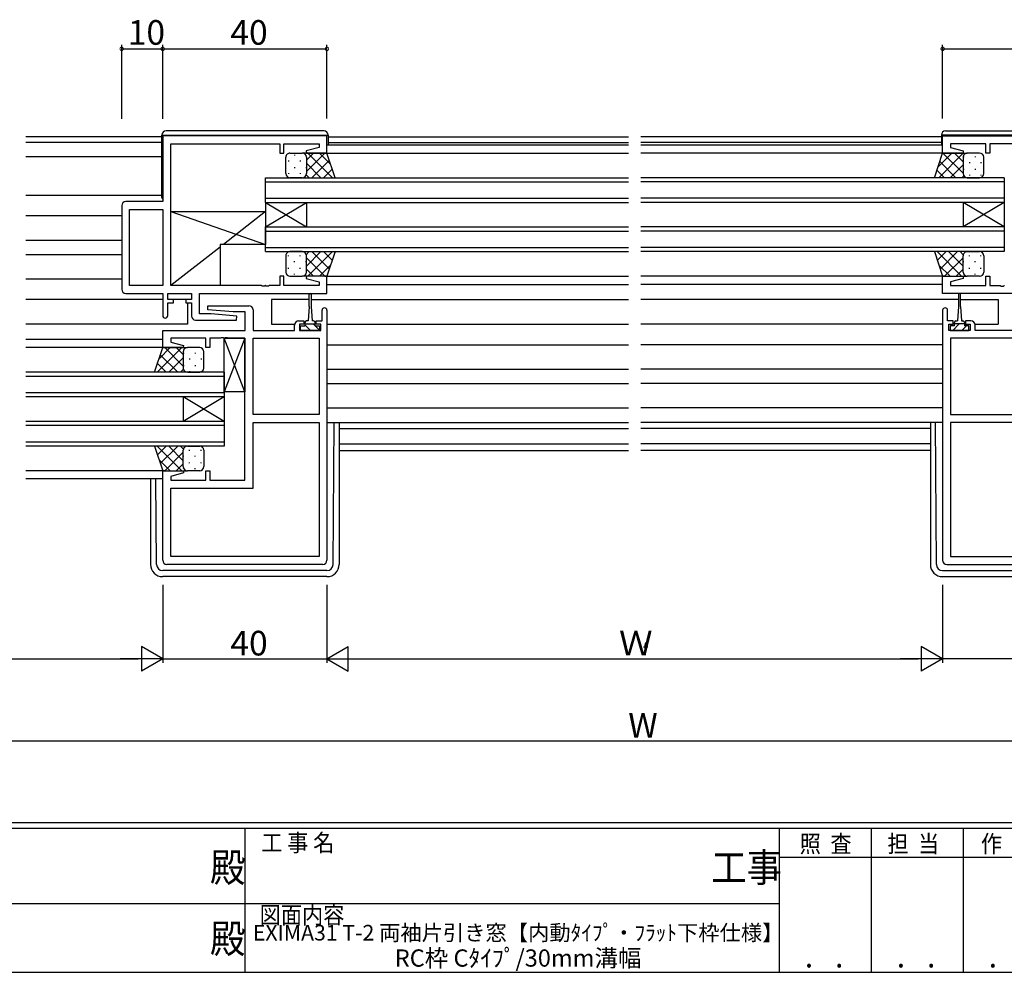
# Model space of a CAD drawing. Extents: x 0 to 793, y 0 to 564.
# Drawn here: x 333 to 573, y 0 to 232 of the extents above; entities that cross this region are included whole.
import ezdxf
from ezdxf.enums import TextEntityAlignment as Align

# ---------------------------------------------------------------- set-up
doc = ezdxf.new("R2010")
doc.units = 0
for name, color, linetype in [('USER1', 3, 'CONTINUOUS'), ('YKK_11', 7, 'CONTINUOUS'), ('YKK_12', 2, 'CONTINUOUS'), ('YKK_13', 4, 'CONTINUOUS'), ('YKK_D', 6, 'CONTINUOUS'), ('YKK_ZWAK', 7, 'CONTINUOUS')]:
    doc.layers.add(name, color=color, linetype=linetype)
doc.styles.get("Standard").update_dxf_attribs({"font": 'ROMANS.SHX', "bigfont": 'EXTFONT.SHX'})
doc.styles.add('YKK_OSSTYLE1', font='romans.shx', dxfattribs={"width": 0.9, "bigfont": 'EXTFONT.SHX'})

# ---------------------------------------------------------------- blocks, each defined once
blk = doc.blocks.new('A201')
at = {"layer": 'YKK_ZWAK', "color": 254, "linetype": 'Continuous'}
for p, q in [((571, 35), (21, 35)), ((544, 34), (21, 34)), ((296, 34), (296, 9)), ((389, 34), (389, 9)), ((21, 9), (544, 9))]:
    blk.add_line(p, q, dxfattribs=at)
at = {"layer": 'YKK_ZWAK', "color": 131, "linetype": 'Continuous'}
for p, q in [((405, 34), (405, 9)), ((421, 34), (421, 9)), ((437.7, 29), (389, 29)), ((205, 21), (297, 21)), ((297, 21), (389, 21))]:
    blk.add_line(p, q, dxfattribs=at)
at = {"layer": 'YKK_ZWAK', "color": 131, "linetype": 'Continuous', "style": 'YKK_OSSTYLE1', "width": 0.9}
for s, height, p in [('工 事 名', 3, (298.87, 30.05)), ('照  査', 3, (392.56, 29.87)), ('担  当', 3, (407.82, 29.87)), ('作  図', 3, (424.09, 29.88)), ('図面内容', 3, (298.58, 17.47)), (' ． ．', 3.5, (392.18, 9.75)), (' ． ．', 3.5, (408.18, 9.75)), (' ． ．', 3.5, (424.18, 9.75))]:
    blk.add_text(s, height=height, dxfattribs=at).set_placement(p)
at = {"layer": 'YKK_ZWAK', "color": 254, "linetype": 'Continuous', "style": 'YKK_OSSTYLE1', "width": 0.9}
for s, p in [('殿', (289.94, 24.75)), ('工事', (377.17, 24.75)), ('殿', (289.94, 12.37))]:
    blk.add_text(s, height=5, dxfattribs=at).set_placement(p)

msp = doc.modelspace()

# ---------------------------------------------------------------- linework, layer by layer
at = {"layer": 'YKK_11', "color": 0, "linetype": 'ByBlock', "lineweight": -2}
for p, q in [((407.8, 203.8), (367.8, 203.8)), ((367.8, 203.8), (367.8, 187.8)), ((369.8, 167.33), (369.8, 201.87)), ((369.8, 201.87), (396.3, 201.87)), ((396.3, 201.87), (396.3, 199.6)), ((397.3, 199.6), (397.3, 201.87)), ((397.3, 201.87), (405.87, 201.87)), ((405.87, 201.87), (405.87, 200.95)), ((407.8, 199.6), (407.8, 203.8)), ((557.8, 203.8), (597.8, 203.8)), ((557.8, 199.6), (557.8, 203.8)), ((568.3, 201.87), (559.73, 201.87)), ((559.73, 201.87), (559.73, 200.95)), ((568.3, 199.6), (568.3, 201.87)), ((595.8, 201.87), (569.3, 201.87)), ((569.3, 201.87), (569.3, 199.6)), ((396.3, 199.6), (397.3, 199.6)), ((405.87, 200.95), (402.77, 200.12)), ((402.77, 200.12), (402.84, 199.6)), ((402.84, 199.6), (407.8, 199.6)), ((562.76, 199.6), (557.8, 199.6)), ((559.73, 200.95), (562.83, 200.12)), ((562.83, 200.12), (562.76, 199.6)), ((569.3, 199.6), (568.3, 199.6)), ((367.8, 187.8), (358.8, 187.8)), ((357.8, 186.8), (357.8, 166.4)), ((359.73, 167.33), (359.73, 185.87)), ((359.73, 185.87), (367.8, 185.87)), ((367.8, 185.87), (367.8, 167.33)), ((367.8, 185.87), (367.8, 167.33)), ((397.3, 169.6), (396.3, 169.6)), ((396.3, 169.6), (396.3, 167.33)), ((397.3, 167.33), (397.3, 169.6)), ((402.84, 169.6), (402.77, 169.08)), ((402.77, 169.08), (405.87, 168.24)), ((407.8, 169.6), (402.84, 169.6)), ((405.87, 168.24), (405.87, 167.33)), ((407.8, 165.4), (407.8, 169.6)), ((557.8, 165.4), (557.8, 169.6)), ((557.8, 169.6), (562.76, 169.6)), ((562.83, 169.08), (559.73, 168.24)), ((559.73, 168.24), (559.73, 167.33)), ((562.76, 169.6), (562.83, 169.08)), ((568.3, 167.33), (568.3, 169.6)), ((568.3, 169.6), (569.3, 169.6)), ((569.3, 169.6), (569.3, 167.33)), ((367.8, 167.33), (359.73, 167.33)), ((391.84, 167.33), (369.8, 167.33)), ((392.03, 167.21), (391.84, 167.33)), ((392.57, 167.21), (392.03, 167.21)), ((392.76, 167.33), (392.57, 167.21)), ((392.84, 167.33), (392.76, 167.33)), ((393.03, 167.21), (392.84, 167.33)), ((393.57, 167.21), (393.03, 167.21)), ((393.76, 167.33), (393.57, 167.21)), ((396.3, 167.33), (393.76, 167.33)), ((405.87, 167.33), (397.3, 167.33)), ((559.73, 167.33), (568.3, 167.33)), ((569.3, 167.33), (571.84, 167.33)), ((571.84, 167.33), (572.03, 167.21)), ((572.03, 167.21), (572.57, 167.21)), ((572.57, 167.21), (572.76, 167.33)), ((572.76, 167.33), (572.84, 167.33)), ((358.8, 165.4), (367.8, 165.4)), ((367.8, 165.4), (367.8, 160)), ((369, 163.9), (369, 165.4)), ((369, 165.4), (374.8, 165.4)), ((370.4, 163.9), (369, 163.9)), ((370.4, 163.1), (370.4, 163.9)), ((374.8, 163.9), (373.4, 163.9)), ((373.4, 163.9), (373.4, 163.1)), ((374.8, 165.4), (374.8, 163.9)), ((376.73, 160.4), (376.73, 165.4)), ((376.73, 165.4), (407.8, 165.4)), ((588.87, 165.4), (557.8, 165.4)), ((369, 160), (369, 163.1)), ((369, 163.1), (370.4, 163.1)), ((373.4, 163.1), (374.8, 163.1)), ((374.8, 163.1), (374.8, 159.9)), ((378.78, 161.44), (378.82, 162.4)), ((384.99, 160.9), (378.78, 161.44)), ((378.82, 162.4), (388.8, 162.4)), ((387.87, 160.9), (384.99, 160.9)), ((387.87, 156.4), (387.87, 160.9)), ((389.8, 161.4), (389.8, 156.4)), ((406.6, 158.7), (406.6, 161.3)), ((407.8, 161.3), (407.8, 100.4)), ((557.8, 161.3), (557.8, 100.4)), ((559, 158.7), (559, 161.3)), ((375.8, 158.9), (385.78, 158.9)), ((379.61, 160.4), (376.73, 160.4)), ((385.82, 159.85), (379.61, 160.4)), ((385.78, 158.9), (385.82, 159.85)), ((400.9, 158.7), (402.2, 158.7)), ((402.2, 158.7), (402.2, 157.9)), ((405.2, 157.9), (405.2, 158.7)), ((405.2, 158.7), (406.6, 158.7)), ((560.4, 158.7), (559, 158.7)), ((560.4, 157.9), (560.4, 158.7)), ((564.7, 158.7), (563.4, 158.7)), ((563.4, 158.7), (563.4, 157.9)), ((367.8, 152.2), (367.8, 156.4)), ((367.8, 156.4), (387.87, 156.4)), ((389.8, 156.4), (399.9, 156.4)), ((399.9, 156.4), (399.9, 157.7)), ((402.2, 157.9), (401.1, 157.9)), ((401.1, 157.9), (401.1, 156.4)), ((401.1, 156.4), (406.3, 156.4)), ((406.3, 157.9), (405.2, 157.9)), ((406.3, 156.4), (406.3, 157.9)), ((559.3, 156.4), (559.3, 157.9)), ((559.3, 157.9), (560.4, 157.9)), ((564.5, 156.4), (559.3, 156.4)), ((563.4, 157.9), (564.5, 157.9)), ((564.5, 157.9), (564.5, 156.4)), ((565.7, 156.4), (565.7, 157.7)), ((575.8, 156.4), (565.7, 156.4)), ((378.3, 154.47), (369.73, 154.47)), ((369.73, 154.47), (369.73, 153.55)), ((369.73, 153.55), (372.83, 152.72)), ((378.3, 152.2), (378.3, 154.47)), ((381.84, 154.47), (379.3, 154.47)), ((379.3, 154.47), (379.3, 152.2)), ((382.03, 154.59), (381.84, 154.47)), ((382.57, 154.59), (382.03, 154.59)), ((382.76, 154.47), (382.57, 154.59)), ((382.84, 154.47), (382.76, 154.47)), ((383.03, 154.59), (382.84, 154.47)), ((383.57, 154.59), (383.03, 154.59)), ((383.76, 154.47), (383.57, 154.59)), ((387.8, 154.47), (383.76, 154.47)), ((387.8, 119.93), (387.8, 154.47)), ((389.8, 135.93), (389.8, 154.47)), ((389.8, 154.47), (405.87, 154.47)), ((405.87, 154.47), (405.87, 135.93)), ((405.87, 154.47), (405.87, 135.93)), ((559.73, 154.47), (559.73, 135.93)), ((575.8, 154.47), (559.73, 154.47)), ((559.73, 154.47), (559.73, 135.93)), ((372.76, 152.2), (367.8, 152.2)), ((372.83, 152.72), (372.76, 152.2)), ((379.3, 152.2), (378.3, 152.2)), ((405.87, 135.93), (389.8, 135.93)), ((559.73, 135.93), (575.8, 135.93)), ((389.8, 118), (389.8, 134)), ((389.8, 134), (405.87, 134)), ((405.87, 134), (405.87, 101.33)), ((575.8, 134), (559.73, 134)), ((559.73, 134), (559.73, 101.33)), ((367.8, 100.4), (367.8, 122.2)), ((367.8, 122.2), (372.76, 122.2)), ((372.83, 121.68), (369.73, 120.84)), ((369.73, 120.84), (369.73, 119.93)), ((372.76, 122.2), (372.83, 121.68)), ((378.3, 119.93), (378.3, 122.2)), ((378.3, 122.2), (379.3, 122.2)), ((379.3, 122.2), (379.3, 119.93)), ((369.73, 119.93), (378.3, 119.93)), ((369.73, 101.33), (369.73, 118)), ((369.73, 118), (389.8, 118)), ((379.3, 119.93), (387.8, 119.93)), ((405.87, 101.33), (369.73, 101.33)), ((405.87, 101.33), (369.73, 101.33)), ((559.73, 101.33), (595.87, 101.33)), ((559.73, 101.33), (595.87, 101.33)), ((406.8, 99.4), (368.8, 99.4)), ((558.8, 99.4), (596.8, 99.4))]:
    msp.add_line(p, q, dxfattribs=at)
for centre, radius, start, end in [((358.8, 186.8), 1, 90, 180), ((358.8, 166.4), 1, 180, 270), ((388.8, 161.4), 1, 0, 90), ((407.2, 161.3), 0.6, 360, 180), ((558.4, 161.3), 0.6, 360, 180), ((368.4, 160), 0.6, 180, 0), ((375.8, 159.9), 1, 180, 270), ((400.9, 157.7), 1, 90, 180), ((564.7, 157.7), 1, 0, 90), ((368.8, 100.4), 1, 180, 270), ((406.8, 100.4), 1, 270, 360), ((558.8, 100.4), 1, 180, 270)]:
    msp.add_arc(centre, radius, start, end, dxfattribs=at)
at = {"layer": 'YKK_12'}
for p, q in [((367.6, 203.6), (334.45, 203.6)), ((367.6, 202.2), (334.45, 202.2)), ((407.8, 201.6), (481.3, 201.6)), ((408.1, 203.6), (481.3, 203.6)), ((408.1, 202.2), (481.3, 202.2)), ((557.5, 203.6), (484.3, 203.6)), ((557.5, 202.2), (484.3, 202.2)), ((484.3, 201.6), (557.8, 201.6)), ((407.3, 199.6), (481.3, 199.6)), ((558.3, 199.6), (484.3, 199.6)), ((367.6, 198.7), (334.45, 198.7)), ((392.8, 187.6), (392.8, 193.6)), ((392.8, 193.6), (481.3, 193.6)), ((392.8, 192.6), (481.3, 192.6)), ((572.8, 193.6), (484.3, 193.6)), ((572.8, 192.6), (484.3, 192.6)), ((572.8, 193.6), (572.8, 187.6)), ((367.6, 189.3), (334.45, 189.3)), ((392.8, 188.6), (481.3, 188.6)), ((392.8, 187.6), (392.8, 181.6)), ((392.8, 187.6), (402.8, 181.6)), ((392.8, 181.6), (402.8, 187.6)), ((392.8, 187.6), (481.3, 187.6)), ((402.8, 187.6), (402.8, 181.6)), ((572.8, 188.6), (484.3, 188.6)), ((572.8, 187.6), (484.3, 187.6)), ((562.8, 187.6), (562.8, 181.6)), ((572.8, 187.6), (562.8, 181.6)), ((572.8, 181.6), (562.8, 187.6)), ((572.8, 187.6), (572.8, 181.6)), ((357.8, 184.3), (334.45, 184.3)), ((392.8, 175.6), (392.8, 181.6)), ((392.8, 181.6), (481.3, 181.6)), ((392.8, 180.6), (481.3, 180.6)), ((572.8, 181.6), (484.3, 181.6)), ((572.8, 180.6), (484.3, 180.6)), ((572.8, 181.6), (572.8, 175.6)), ((357.8, 178.34), (334.45, 178.34)), ((392.8, 176.6), (481.3, 176.6)), ((392.8, 175.6), (481.3, 175.6)), ((572.8, 176.6), (484.3, 176.6)), ((572.8, 175.6), (484.3, 175.6)), ((357.8, 174.85), (334.45, 174.85)), ((357.8, 168.9), (334.45, 168.9)), ((407.3, 169.6), (481.3, 169.6)), ((558.3, 169.6), (484.3, 169.6)), ((407.8, 167.6), (481.3, 167.6)), ((557.8, 167.6), (484.3, 167.6)), ((367.8, 163.9), (334.45, 163.9)), ((373.8, 163.9), (370.1, 163.9)), ((403.45, 163.9), (394.3, 163.9)), ((394.3, 163.9), (394.3, 157.9)), ((403.95, 163.9), (481.3, 163.9)), ((561.65, 163.9), (484.3, 163.9)), ((562.15, 163.9), (571.3, 163.9)), ((571.3, 163.9), (571.3, 157.9)), ((373.8, 163.1), (373.8, 157.9)), ((373.8, 157.9), (334.45, 157.9)), ((394.3, 157.9), (399.92, 157.9)), ((407.8, 157.9), (481.3, 157.9)), ((557.8, 157.9), (484.3, 157.9)), ((565.68, 157.9), (571.3, 157.9)), ((367.8, 154.2), (334.45, 154.2)), ((367.8, 152.2), (334.45, 152.2)), ((407.8, 152.9), (481.3, 152.9)), ((557.8, 152.9), (484.3, 152.9)), ((407.8, 146.94), (481.3, 146.94)), ((557.8, 146.94), (484.3, 146.94)), ((382.8, 146.2), (334.45, 146.2)), ((382.8, 145.2), (334.45, 145.2)), ((382.8, 146.2), (382.8, 140.2)), ((407.8, 143.45), (481.3, 143.45)), ((557.8, 143.45), (484.3, 143.45)), ((382.8, 141.2), (334.45, 141.2)), ((382.8, 140.2), (334.45, 140.2)), ((372.8, 140.2), (372.8, 134.2)), ((382.8, 140.2), (372.8, 134.2)), ((382.8, 134.2), (372.8, 140.2)), ((382.8, 140.2), (382.8, 134.2)), ((407.8, 137.5), (481.3, 137.5)), ((557.8, 137.5), (484.3, 137.5)), ((382.8, 134.2), (334.45, 134.2)), ((382.8, 133.2), (334.45, 133.2)), ((382.8, 134.2), (382.8, 128.2)), ((410.8, 132.5), (481.3, 132.5)), ((554.8, 132.5), (484.3, 132.5)), ((382.8, 129.2), (334.45, 129.2)), ((382.8, 128.2), (334.45, 128.2)), ((410.8, 128.73), (481.3, 128.73)), ((554.8, 128.73), (484.3, 128.73)), ((410.8, 127.1), (481.3, 127.1)), ((554.8, 127.1), (484.3, 127.1)), ((368.3, 122.2), (334.45, 122.2)), ((367.8, 120.2), (334.45, 120.2))]:
    msp.add_line(p, q, dxfattribs=at)
at = {"layer": 'YKK_13'}
for p, q in [((367.6, 204), (368.1, 204)), ((367.6, 188.8), (367.6, 204)), ((368.1, 204), (407.6, 204)), ((407.1, 205), (368.6, 205)), ((407.6, 204), (408.1, 204)), ((408.1, 204), (408.1, 201.6)), ((558, 204), (557.5, 204)), ((557.5, 204), (557.5, 201.6)), ((597.5, 204), (558, 204)), ((558.5, 205), (597, 205)), ((398.8, 199.6), (401.8, 199.6)), ((399.88, 199.18), (399.88, 198.98)), ((407.8, 199.6), (401.8, 199.6)), ((402.8, 197.91), (404.49, 199.6)), ((402.8, 195.08), (407.32, 199.6)), ((403.17, 199.6), (409.17, 193.6)), ((406, 199.6), (408.7, 196.89)), ((409.8, 193.6), (407.8, 199.6)), ((555.8, 193.6), (557.8, 199.6)), ((560, 199.6), (556.7, 196.29)), ((562.83, 199.6), (556.83, 193.6)), ((557.8, 199.6), (563.8, 199.6)), ((562.8, 194.68), (557.88, 199.6)), ((562.8, 197.51), (560.71, 199.6)), ((563.56, 199.57), (563.54, 199.6)), ((566.8, 199.6), (563.8, 199.6)), ((397.8, 194.6), (397.8, 198.6)), ((398.47, 197.76), (398.47, 197.56)), ((401.3, 197.76), (401.3, 197.56)), ((402.71, 199.01), (402.71, 198.98)), ((402.8, 198.6), (402.8, 194.6)), ((402.8, 198.6), (402.8, 194.6)), ((402.8, 197.14), (406.34, 193.6)), ((404.15, 193.6), (408.39, 197.84)), ((561.05, 193.6), (557.11, 197.54)), ((562.8, 196.74), (559.66, 193.6)), ((562.8, 198.6), (562.8, 194.6)), ((562.8, 198.6), (562.8, 194.6)), ((562.89, 198.78), (562.89, 198.58)), ((564.31, 197.36), (564.31, 197.16)), ((565.72, 198.78), (565.72, 198.58)), ((567.14, 197.36), (567.14, 197.16)), ((567.8, 194.6), (567.8, 198.6)), ((398.47, 194.73), (398.47, 194.53)), ((399.88, 196.15), (399.88, 195.95)), ((401.3, 194.73), (401.3, 194.53)), ((402.71, 196.15), (402.71, 195.95)), ((402.77, 194.34), (403.51, 193.6)), ((406.98, 193.6), (409.09, 195.71)), ((558.22, 193.6), (556.41, 195.41)), ((562.89, 195.75), (562.89, 195.55)), ((564.31, 194.33), (564.31, 194.13)), ((565.72, 195.75), (565.72, 195.55)), ((567.14, 194.33), (567.14, 194.13)), ((401.8, 193.6), (398.8, 193.6)), ((401.8, 193.6), (409.8, 193.6)), ((563.8, 193.6), (555.8, 193.6)), ((562.95, 194.06), (562.49, 193.6)), ((563.8, 193.6), (566.8, 193.6)), ((369.8, 185.33), (392.8, 177.33)), ((369.8, 167.33), (369.8, 185.33)), ((369.8, 185.33), (392.8, 185.33)), ((392.8, 185.33), (382.58, 177.33)), ((392.8, 185.33), (392.8, 177.33)), ((381.8, 176.72), (369.8, 167.33)), ((392.8, 177.33), (381.8, 177.33)), ((381.8, 177.33), (381.8, 167.33)), ((401.8, 175.6), (398.8, 175.6)), ((401.8, 175.6), (409.8, 175.6)), ((402.77, 174.85), (403.51, 175.6)), ((402.8, 172.06), (406.34, 175.6)), ((403.17, 169.6), (409.17, 175.6)), ((404.15, 175.6), (408.39, 171.36)), ((406.98, 175.6), (409.09, 173.48)), ((409.8, 175.6), (407.8, 169.6)), ((563.8, 175.6), (555.8, 175.6)), ((555.8, 175.6), (557.8, 169.6)), ((562.43, 169.6), (556.43, 175.6)), ((558.62, 175.6), (556.51, 173.48)), ((561.45, 175.6), (557.21, 171.36)), ((562.8, 172.06), (559.26, 175.6)), ((562.83, 174.85), (562.09, 175.6)), ((563.8, 175.6), (566.8, 175.6)), ((397.8, 174.6), (397.8, 170.6)), ((398.47, 174.46), (398.47, 174.66)), ((399.88, 173.05), (399.88, 173.25)), ((401.3, 174.46), (401.3, 174.66)), ((402.71, 173.05), (402.71, 173.25)), ((402.8, 170.6), (402.8, 174.6)), ((402.8, 170.6), (402.8, 174.6)), ((402.8, 174.12), (407.32, 169.6)), ((562.8, 174.12), (558.28, 169.6)), ((562.8, 170.6), (562.8, 174.6)), ((562.8, 170.6), (562.8, 174.6)), ((562.89, 173.05), (562.89, 173.25)), ((564.31, 174.46), (564.31, 174.66)), ((565.72, 173.05), (565.72, 173.25)), ((567.14, 174.46), (567.14, 174.66)), ((567.8, 174.6), (567.8, 170.6)), ((398.47, 171.43), (398.47, 171.63)), ((401.3, 171.43), (401.3, 171.63)), ((402.8, 171.29), (404.49, 169.6)), ((406, 169.6), (408.7, 172.3)), ((559.6, 169.6), (556.9, 172.3)), ((562.8, 171.29), (561.11, 169.6)), ((564.31, 171.43), (564.31, 171.63)), ((567.14, 171.43), (567.14, 171.63)), ((398.8, 169.6), (401.8, 169.6)), ((399.88, 170.02), (399.88, 170.22)), ((407.8, 169.6), (401.8, 169.6)), ((402.71, 170.18), (402.71, 170.22)), ((557.8, 169.6), (563.8, 169.6)), ((562.89, 170.18), (562.89, 170.22)), ((566.8, 169.6), (563.8, 169.6)), ((565.72, 170.02), (565.72, 170.22)), ((381.8, 167.33), (369.8, 167.33)), ((403.45, 162.2), (403.45, 165.15)), ((403.95, 165.15), (403.95, 162.2)), ((561.65, 165.15), (561.65, 162.2)), ((562.15, 162.2), (562.15, 165.15)), ((403.45, 162.2), (403.2, 158.7)), ((403.95, 162.2), (404.2, 158.7)), ((561.65, 162.2), (561.4, 158.7)), ((562.15, 162.2), (562.4, 158.7)), ((403.2, 158.7), (402.85, 158.7)), ((404.55, 158.7), (404.2, 158.7)), ((561.05, 158.7), (561.4, 158.7)), ((562.4, 158.7), (562.75, 158.7)), ((401.4, 156.4), (401.4, 157.5)), ((401.4, 157.5), (402.45, 157.5)), ((401.54, 156.4), (401.4, 156.54)), ((406, 156.4), (401.4, 156.4)), ((402.45, 158.3), (402.45, 157.5)), ((402.45, 158), (404.95, 158)), ((403.7, 156.48), (402.45, 157.73)), ((403.79, 156.4), (403.7, 156.48)), ((406, 156.43), (404.43, 158)), ((404.95, 157.5), (404.95, 158.3)), ((404.95, 157.5), (406, 157.5)), ((406, 157.5), (406, 156.4)), ((560.65, 157.5), (559.6, 157.5)), ((559.6, 157.5), (559.6, 156.4)), ((559.6, 156.4), (564.2, 156.4)), ((561.86, 158), (560.26, 156.4)), ((560.65, 157.5), (560.65, 158.3)), ((563.15, 158), (560.65, 158)), ((563.6, 157.5), (562.5, 156.4)), ((563.15, 158.3), (563.15, 157.5)), ((564.2, 157.5), (563.15, 157.5)), ((564.2, 156.4), (564.2, 157.5)), ((382.8, 141.47), (382.8, 154.47)), ((382.8, 154.47), (387.8, 154.47)), ((387.8, 141.47), (382.8, 154.47)), ((387.8, 154.47), (382.8, 141.47)), ((387.8, 154.47), (387.8, 141.47)), ((365.8, 146.2), (367.8, 152.2)), ((372.43, 152.2), (366.43, 146.2)), ((369.6, 152.2), (366.9, 149.49)), ((367.8, 152.2), (373.8, 152.2)), ((372.8, 147.68), (368.28, 152.2)), ((372.8, 150.51), (371.11, 152.2)), ((372.8, 151.2), (372.8, 147.2)), ((372.8, 151.2), (372.8, 147.2)), ((376.8, 152.2), (373.8, 152.2)), ((377.8, 147.2), (377.8, 151.2)), ((371.45, 146.2), (367.21, 150.44)), ((372.8, 149.74), (369.26, 146.2)), ((372.89, 150.95), (372.89, 150.75)), ((374.31, 149.53), (374.31, 149.33)), ((375.72, 150.95), (375.72, 150.75)), ((377.14, 149.53), (377.14, 149.33)), ((368.62, 146.2), (366.51, 148.31)), ((372.83, 146.94), (372.09, 146.2)), ((372.89, 147.92), (372.89, 147.72)), ((374.31, 146.5), (374.31, 146.3)), ((375.72, 147.92), (375.72, 147.72)), ((377.14, 146.5), (377.14, 146.3)), ((373.8, 146.2), (365.8, 146.2)), ((373.8, 146.2), (376.8, 146.2)), ((387.8, 141.47), (382.8, 141.47)), ((407.8, 134), (481.3, 134)), ((409.31, 99.39), (409.58, 134)), ((410.8, 134), (410.8, 99.4)), ((557.8, 134), (484.3, 134)), ((554.8, 134), (554.8, 99.4)), ((556.29, 99.39), (556.02, 134)), ((373.8, 128.2), (365.8, 128.2)), ((365.8, 128.2), (367.8, 122.2)), ((372.43, 122.2), (366.43, 128.2)), ((368.62, 128.2), (366.51, 126.08)), ((371.45, 128.2), (367.21, 123.96)), ((372.8, 124.66), (369.26, 128.2)), ((372.83, 127.45), (372.09, 128.2)), ((372.8, 123.2), (372.8, 127.2)), ((372.8, 123.2), (372.8, 127.2)), ((373.8, 128.2), (376.8, 128.2)), ((374.31, 127.06), (374.31, 127.26)), ((377.14, 127.06), (377.14, 127.26)), ((377.8, 127.2), (377.8, 123.2)), ((369.6, 122.2), (366.9, 124.9)), ((372.8, 126.72), (368.28, 122.2)), ((372.89, 125.65), (372.89, 125.85)), ((375.72, 125.65), (375.72, 125.85)), ((372.8, 123.89), (371.11, 122.2)), ((372.89, 122.78), (372.89, 122.82)), ((374.31, 124.03), (374.31, 124.23)), ((375.72, 122.62), (375.72, 122.82)), ((377.14, 124.03), (377.14, 124.23)), ((364.8, 120.2), (364.8, 99.4)), ((366.29, 99.39), (366.12, 120.2)), ((367.8, 122.2), (373.8, 122.2)), ((376.8, 122.2), (373.8, 122.2)), ((407.81, 97.9), (367.79, 97.9)), ((407.8, 96.4), (367.8, 96.4)), ((557.79, 97.9), (597.81, 97.9)), ((557.8, 96.4), (597.8, 96.4))]:
    msp.add_line(p, q, dxfattribs=at)
for centre, radius, start, end in [((368.6, 204), 1, 90, 180), ((407.1, 204), 1, 0, 90), ((558.5, 204), 1, 90, 180), ((398.8, 198.6), 1, 89.9999, 179.9999), ((401.8, 198.6), 1, 359.9999, 89.9999), ((401.8, 198.6), 1, 359.9999, 89.9999), ((563.8, 198.6), 1, 90.0001, 180.0001), ((563.8, 198.6), 1, 90.0001, 180.0001), ((566.8, 198.6), 1, 0.0001, 90.0001), ((398.8, 194.6), 1, 179.9999, 269.9999), ((401.8, 194.6), 1, 269.9999, 359.9999), ((401.8, 194.6), 1, 269.9999, 359.9999), ((563.8, 194.6), 1, 180.0001, 270.0001), ((563.8, 194.6), 1, 180.0001, 270.0001), ((566.8, 194.6), 1, 270.0001, 0.0001), ((368.1, 188.8), 0.5, 180, 233.1301), ((398.8, 174.6), 1, 90.0001, 180.0001), ((401.8, 174.6), 1, 0.0001, 90.0001), ((401.8, 174.6), 1, 0.0001, 90.0001), ((563.8, 174.6), 1, 89.9999, 179.9999), ((563.8, 174.6), 1, 89.9999, 179.9999), ((566.8, 174.6), 1, 359.9999, 89.9999), ((398.8, 170.6), 1, 180.0001, 270.0001), ((401.8, 170.6), 1, 270.0001, 0.0001), ((401.8, 170.6), 1, 270.0001, 0.0001), ((563.8, 170.6), 1, 179.9999, 269.9999), ((563.8, 170.6), 1, 179.9999, 269.9999), ((566.8, 170.6), 1, 269.9999, 359.9999), ((403.7, 165.15), 0.25, 0, 180), ((561.9, 165.15), 0.25, 0, 180), ((402.85, 158.3), 0.4, 90, 180), ((404.55, 158.3), 0.4, 0, 90), ((561.05, 158.3), 0.4, 90, 180), ((562.75, 158.3), 0.4, 0, 90), ((373.8, 151.2), 1, 90.0001, 180.0001), ((373.8, 151.2), 1, 90.0001, 180.0001), ((376.8, 151.2), 1, 0.0001, 90.0001), ((373.8, 147.2), 1, 180.0001, 270.0001), ((373.8, 147.2), 1, 180.0001, 270.0001), ((376.8, 147.2), 1, 270.0001, 0.0001), ((373.8, 127.2), 1, 89.9999, 179.9999), ((373.8, 127.2), 1, 89.9999, 179.9999), ((376.8, 127.2), 1, 359.9999, 89.9999), ((373.8, 123.2), 1, 179.9999, 269.9999), ((373.8, 123.2), 1, 179.9999, 269.9999), ((376.8, 123.2), 1, 269.9999, 359.9999), ((367.8, 99.4), 3, 180, 270), ((367.79, 99.4), 1.5, 180.4523, 270), ((407.8, 99.4), 3, 270, 0), ((407.81, 99.4), 1.5, 270, 359.5477), ((557.8, 99.4), 3, 180, 270), ((557.79, 99.4), 1.5, 180.4523, 270)]:
    msp.add_arc(centre, radius, start, end, dxfattribs=at)
at = {"layer": 'YKK_D'}
for p, q in [((357.8, 207.94), (357.8, 226)), ((367.8, 208), (367.8, 226)), ((367.8, 207.94), (367.8, 226)), ((407.8, 208), (407.8, 226)), ((557.8, 208), (557.8, 226)), ((357.8, 225), (367.8, 225)), ((367.8, 225), (407.8, 225)), ((557.8, 225), (597.8, 225)), ((367.8, 94.4), (367.8, 75.4)), ((367.8, 94.4), (367.8, 75.4)), ((407.8, 94.4), (407.8, 75.4)), ((407.8, 94.4), (407.8, 75.4)), ((557.8, 94.4), (557.8, 75.4)), ((557.8, 94.4), (557.8, 75.4)), ((248.8, 76.4), (361.8, 76.4)), ((367.8, 76.4), (407.8, 76.4)), ((413.8, 76.4), (551.8, 76.4)), ((597.8, 76.4), (557.8, 76.4)), ((249.8, 56.4), (715.8, 56.4))]:
    msp.add_line(p, q, dxfattribs=at)
at = {"layer": 'YKK_D', "lineweight": -2}
for p, q in [((367.8, 76.4), (362.6, 79.4)), ((362.6, 79.4), (362.6, 73.4)), ((407.8, 76.4), (413, 79.4)), ((413, 73.4), (413, 79.4)), ((557.8, 76.4), (552.6, 79.4)), ((552.6, 79.4), (552.6, 73.4)), ((367.8, 76.4), (357.41, 76.4)), ((367.8, 76.4), (362.6, 73.4)), ((407.8, 76.4), (413, 73.4)), ((407.8, 76.4), (418.19, 76.4)), ((557.8, 76.4), (547.41, 76.4)), ((557.8, 76.4), (552.6, 73.4))]:
    msp.add_line(p, q, dxfattribs=at)
at = {"layer": 'YKK_D', "linetype": 'ByBlock', "const_width": 0.85}
for points in [[(357.91, 225, 1), (357.69, 225, 1)], [(367.91, 225, 1), (367.69, 225, 1)], [(367.69, 225, 1), (367.91, 225, 1)], [(407.69, 225, 1), (407.91, 225, 1)], [(557.91, 225, 1), (557.69, 225, 1)]]:
    msp.add_lwpolyline(points, format="xyb", close=True, dxfattribs=at)

# ---------------------------------------------------------------- block references
at = {"layer": 'YKK_ZWAK', "xscale": 1.4, "yscale": 1.4, "zscale": 1.4}
msp.add_blockref('A201', (-26.6, -12.6), dxfattribs=at)

# ---------------------------------------------------------------- texts
at = {"layer": 'USER1', "color": 3}
for s, height, p in [('EXIMA31 T-2 両袖片引き窓【内動ﾀｲﾌﾟ・ﾌﾗｯﾄ下枠仕様】', 3.8, (454.38, 9.65)), ('RC枠 Cﾀｲﾌﾟ/30mm溝幅', 4.2, (454.38, 3.48))]:
    msp.add_text(s, height=height, dxfattribs=at).set_placement(p, align=Align.MIDDLE_CENTER)
at = {"layer": 'YKK_D'}
for s, height, p in [('10', 6, (359.28, 226)), ('40', 6, (384.28, 226)), ('40', 6, (384.28, 77.2)), ('Ｗ', 6, (478.96, 77.2)), ('f', 3, (484.72, 77.2)), ('W', 6, (481.2, 57.2))]:
    msp.add_text(s, height=height, dxfattribs=at).set_placement(p)

doc.saveas('drawing.dxf')
